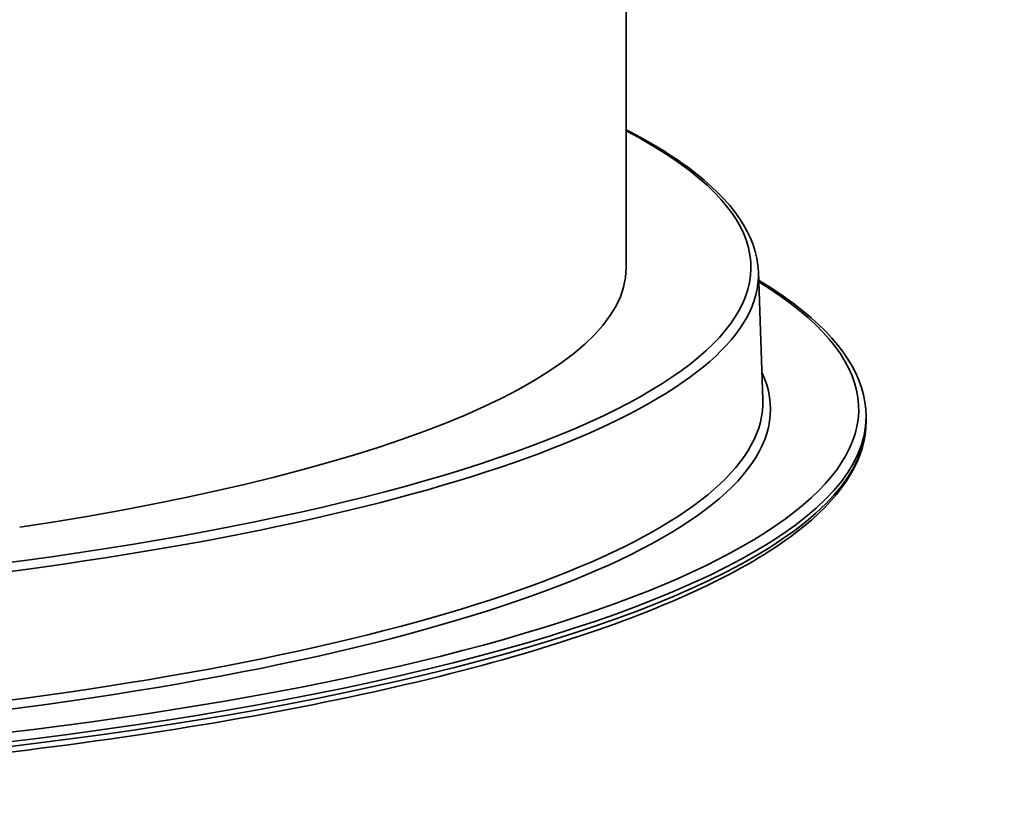
# Model space of a CAD drawing. Units: millimetres. Extents: x 0 to 420, y -299 to 297.
# Drawn here: x 216 to 236, y 92 to 108 of the extents above; entities that cross this region are included whole.
import ezdxf

# ---------------------------------------------------------------- set-up
doc = ezdxf.new("R2010")
doc.units = ezdxf.units.MM
doc.layers.add('Visible Edges(kwh)', color=7, linetype='Continuous', lineweight=35)
doc.layers.add('Visible Tangent Edges(kwh)', color=7, linetype='Continuous', lineweight=35)

msp = doc.modelspace()

# ---------------------------------------------------------------- linework, layer by layer
at = {"layer": 'Visible Edges(kwh)'}
for p, q in [((228.00137, 103.04282), (227.99683, 132.28947)), ((230.6304, 102.95786), (230.7208, 100.41801)), ((232.77685, 99.9784), (232.77683, 100.07571))]:
    msp.add_line(p, q, dxfattribs=at)
msp.add_ellipse((201.12637, 103.03865), major_axis=(26.875, 0.00418), ratio=0.23052092, start_param=5.29545126, end_param=6.28318531, dxfattribs=at)
for points, knots in [([(230.6304, 102.95786), (230.60456, 103.68369), (230.11773, 104.38193), (228.89256, 105.28893), (228.47743, 105.54222), (228.00095, 105.78822)], [2.034652846, 2.034652846, 2.034652846, 2.034652846, 2.328262539, 2.328262539, 2.446286094, 2.446286094, 2.446286094, 2.446286094]), ([(232.77683, 100.07571), (232.77671, 100.85411), (232.27696, 101.6084), (231.13896, 102.47101), (230.8992, 102.63238), (230.63633, 102.79122)], [2.026483745, 2.026483745, 2.026483745, 2.026483745, 2.321624143, 2.321624143, 2.390823119, 2.390823119, 2.390823119, 2.390823119]), ([(169.47685, 99.96856), (169.47697, 99.19017), (169.97672, 98.43587), (171.91537, 96.96638), (173.45906, 96.24738), (177.4326, 94.96683), (179.85177, 94.40565), (185.32378, 93.49046), (188.37301, 93.13594), (194.79797, 92.66684), (198.17218, 92.55209), (204.90679, 92.57342), (208.26599, 92.70943), (214.63159, 93.21862), (217.63675, 93.59176), (222.99223, 94.53859), (225.34067, 95.11219), (229.15127, 96.40747), (230.6089, 97.12749), (232.34564, 98.55253), (232.77696, 99.25586), (232.77685, 99.9784)], [5.1680764, 5.1680764, 5.1680764, 5.1680764, 5.4632168, 5.4632168, 5.78874744, 5.78874744, 6.11076325, 6.11076325, 6.43152475, 6.43152475, 6.75193458, 6.75193458, 7.07226729, 7.07226729, 7.39269215, 7.39269215, 7.71350506, 7.71350506, 8.03570356, 8.03570356, 8.30966905, 8.30966905, 8.30966905, 8.30966905])]:
    msp.add_open_spline(points, degree=3, knots=knots, dxfattribs=at)
at = {"layer": 'Visible Tangent Edges(kwh)'}
for centre, major_axis, start_param, end_param in [((201.12637, 103.03865), (-29.35508, -0.00457), 5.86917362, 9.83878965), ((201.1264, 102.89772), (-29.50499, -0.00459), 6.27501621, 9.43294706), ((201.12681, 100.21675), (-31.5, -0.0049), 5.92592088, 9.78204239), ((201.12681, 100.21675), (-29.74492, -0.00463), 6.17626455, 9.53169872), ((201.12679, 100.35768), (-29.59501, -0.0046), 6.27501621, 9.43294706), ((201.12684, 100.07079), (-31.65, -0.00492), 0, 3.14159265), ((201.12685, 99.97348), (-31.65, -0.00492), 0, 3.14159265)]:
    msp.add_ellipse(centre, major_axis=major_axis, ratio=0.23052092, start_param=start_param, end_param=end_param, dxfattribs=at)

doc.saveas('drawing.dxf')
